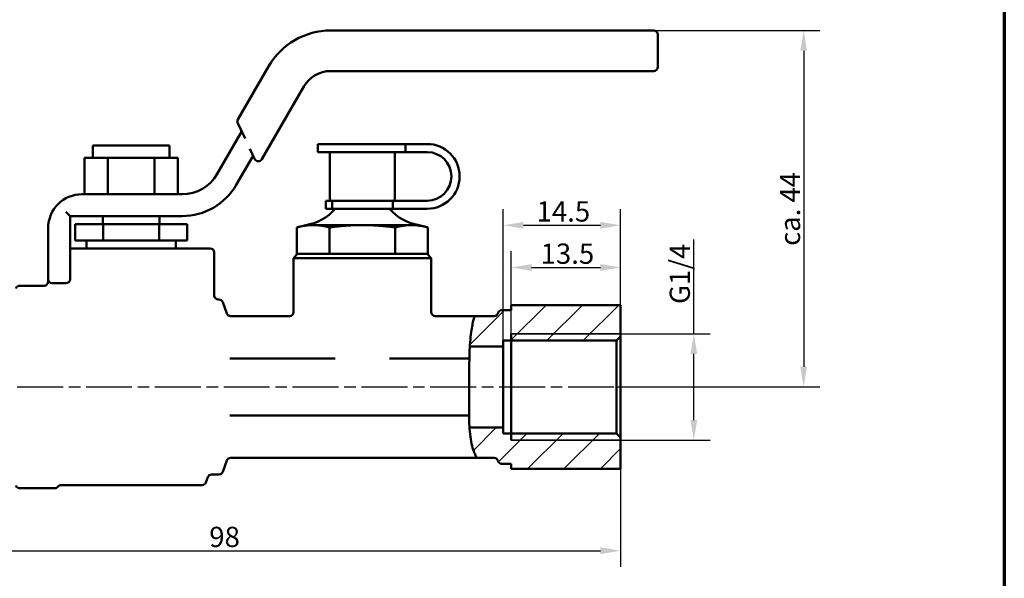
# Model space of a CAD drawing. Units: millimetres. Extents: x 0 to 420, y 0 to 594.
# Drawn here: x 157 to 400, y 327 to 465 of the extents above; entities that cross this region are included whole.
import ezdxf

# ---------------------------------------------------------------- set-up
doc = ezdxf.new("R2010")
doc.units = ezdxf.units.MM
doc.header["$LTSCALE"] = 2
doc.linetypes.add('CHAIN', pattern=[0.3543, 0.2362, -0.0295, 0.0591, -0.0295])
for name, color, linetype, lineweight in [('Bemaßung (ISO)', 7, 'Continuous', 25), ('Mittellinie (ISO)', 7, 'Continuous', 25), ('Rahmen (ISO)', 7, 'Continuous', 70), ('Schraffur (ISO)', 7, 'Continuous', 18), ('Sichtbar (ISO)', 7, 'Continuous', 50), ('Sichtbar schmal (ISO)', 7, 'Continuous', 35)]:
    doc.layers.add(name, color=color, linetype=linetype, lineweight=lineweight)
doc.styles.add('Notiztext (DIN)', font='arial.ttf')
doc.dimstyles.new('Standard (DIN)', dxfattribs={"dimscale": 2, "dimtxt": 2.5, "dimasz": 2.5, "dimexe": 2, "dimexo": 0, "dimgap": 0.4, "dimtad": 1, "dimrnd": 1e-08, "dimdsep": 46, "dimtxsty": 'Notiztext (DIN)', "dimcen": 0.09, "dimdle": 10, "dimclrd": 256, "dimclre": 256, "dimclrt": 256, "dimadec": 0, "dimazin": 2, "dimtfac": 0.6, "dimtmove": 0, "dimatfit": 3, "dimfxl": 1, "dimtolj": 1, "dimlwd": -1, "dimlwe": -1, "dimarcsym": 0})

# ---------------------------------------------------------------- blocks, each defined once
blk = doc.blocks.new('Ränder Standardrahmen')
at = {"layer": 'Rahmen (ISO)', "flags": 128}
blk.add_lwpolyline([(10, 10), (10, 287), (200, 287), (200, 10), (10, 10)], dxfattribs=at)
blk = doc.blocks.new('*D23')
at = {"layer": 'Bemaßung (ISO)', "transparency": 16777216}
for p, q in [((109.27, 362.21), (109.27, 329.95)), ((305.27, 361.92), (305.27, 329.95)), ((114.27, 333.95), (300.27, 333.95))]:
    blk.add_line(p, q, dxfattribs=at)
for points in [[(114.27, 334.78), (114.27, 333.12), (109.27, 333.95)], [(300.27, 334.78), (300.27, 333.12), (305.27, 333.95)]]:
    blk.add_solid(points, dxfattribs=at)
at = {"layer": 'Defpoints', "color": 0, "transparency": 16777216}
for p in [(109.27, 362.21), (305.27, 361.92), (305.27, 333.95)]:
    blk.add_point(p, dxfattribs=at)
at = {"layer": 'Bemaßung (ISO)', "transparency": 16777216, "insert": (203.68, 339.86), "char_height": 5, "attachment_point": 1, "style": 'Notiztext (DIN)'}
blk.add_mtext('\\A1;98', dxfattribs=at)
blk = doc.blocks.new('*D27')
at = {"layer": 'Bemaßung (ISO)', "transparency": 16777216}
for p, q in [((323.33, 387.53), (323.33, 410.81)), ((305.27, 387.53), (327.33, 387.53)), ((323.33, 366.21), (323.33, 382.53)), ((305.27, 361.21), (327.33, 361.21))]:
    blk.add_line(p, q, dxfattribs=at)
for points in [[(322.5, 382.53), (324.17, 382.53), (323.33, 387.53)], [(322.5, 366.21), (324.17, 366.21), (323.33, 361.21)]]:
    blk.add_solid(points, dxfattribs=at)
at = {"layer": 'Defpoints', "color": 0, "transparency": 16777216}
for p in [(305.27, 387.53), (323.33, 387.53), (305.27, 361.21)]:
    blk.add_point(p, dxfattribs=at)
at = {"layer": 'Bemaßung (ISO)', "transparency": 16777216, "insert": (317.38, 393.33), "char_height": 5, "attachment_point": 1, "rotation": 90, "style": 'Notiztext (DIN)'}
blk.add_mtext('\\A1; \\fArial|b0|i0;\\H4.9800;G1/4', dxfattribs=at)
blk = doc.blocks.new('*D28')
at = {"layer": 'Bemaßung (ISO)', "transparency": 16777216}
for p, q in [((278.27, 387.53), (278.27, 407.88)), ((305.27, 386.81), (305.27, 407.88)), ((283.27, 403.88), (300.27, 403.88))]:
    blk.add_line(p, q, dxfattribs=at)
for points in [[(283.27, 404.71), (283.27, 403.04), (278.27, 403.88)], [(300.27, 404.71), (300.27, 403.04), (305.27, 403.88)]]:
    blk.add_solid(points, dxfattribs=at)
at = {"layer": 'Defpoints', "color": 0, "transparency": 16777216}
for p in [(305.27, 403.88), (278.27, 387.53), (305.27, 386.81)]:
    blk.add_point(p, dxfattribs=at)
at = {"layer": 'Bemaßung (ISO)', "transparency": 16777216, "insert": (285.49, 409.78), "char_height": 5, "attachment_point": 1, "style": 'Notiztext (DIN)'}
blk.add_mtext('\\A1;13.5', dxfattribs=at)
blk = doc.blocks.new('*D29')
at = {"layer": 'Bemaßung (ISO)', "transparency": 16777216}
for p, q in [((276.27, 384.37), (276.27, 418.29)), ((305.27, 386.81), (305.27, 418.29)), ((281.27, 414.29), (300.27, 414.29))]:
    blk.add_line(p, q, dxfattribs=at)
for points in [[(281.27, 415.12), (281.27, 413.46), (276.27, 414.29)], [(300.27, 415.12), (300.27, 413.46), (305.27, 414.29)]]:
    blk.add_solid(points, dxfattribs=at)
at = {"layer": 'Defpoints', "color": 0, "transparency": 16777216}
for p in [(305.27, 414.29), (305.27, 386.81), (276.27, 384.37)]:
    blk.add_point(p, dxfattribs=at)
at = {"layer": 'Bemaßung (ISO)', "transparency": 16777216, "insert": (284.49, 420.2), "char_height": 5, "attachment_point": 1, "style": 'Notiztext (DIN)'}
blk.add_mtext('\\A1;14.5', dxfattribs=at)
blk = doc.blocks.new('*D30')
at = {"layer": 'Bemaßung (ISO)', "transparency": 16777216}
for p, q in [((295.14, 462.37), (354.46, 462.37)), ((350.46, 457.37), (350.46, 379.37)), ((304.27, 374.37), (354.46, 374.37))]:
    blk.add_line(p, q, dxfattribs=at)
for points in [[(349.63, 457.37), (351.29, 457.37), (350.46, 462.37)], [(349.63, 379.37), (351.29, 379.37), (350.46, 374.37)]]:
    blk.add_solid(points, dxfattribs=at)
at = {"layer": 'Defpoints', "color": 0, "transparency": 16777216}
for p in [(295.14, 462.37), (304.27, 374.37), (350.46, 374.37)]:
    blk.add_point(p, dxfattribs=at)
at = {"layer": 'Bemaßung (ISO)', "transparency": 16777216, "insert": (344.6, 409.2), "char_height": 5, "attachment_point": 1, "rotation": 90, "style": 'Notiztext (DIN)'}
blk.add_mtext('\\A1;\\fArial|b0|i0;\\H4.9800;ca. 44', dxfattribs=at)

msp = doc.modelspace()

# ---------------------------------------------------------------- hatches: boundary and pattern name
at = {"layer": 'Schraffur (ISO)'}
h = msp.add_hatch(dxfattribs=at)
h.set_pattern_fill('ANSI31', color=256, scale=50.8, style=0)
h.set_pattern_definition([(45, (0, 0), (-4.49013, 4.49013), [])])
edge = h.paths.add_edge_path()
edge.add_spline(control_points=[(268.026, 384.37), (268.088, 385.454), (268.17, 386.45), (268.449, 388.78), (268.682, 389.912), (269.069, 391.423), (269.227, 391.87), (269.227, 391.87)], knot_values=[0.148887, 0.148887, 0.148887, 0.148887, 0.3483436, 0.3483436, 0.6706223, 0.6706223, 0.9787736, 0.9787736, 0.9787736, 0.9787736], degree=3, periodic=0)
edge.add_line((269.227, 391.87), (274.021, 391.87))
edge.add_ellipse((274.021, 392.87), major_axis=(0, -1), ratio=1, start_angle=0, end_angle=70)
edge.add_line((274.961, 392.528), (275.028, 392.712))
edge.add_ellipse((275.968, 392.37), major_axis=(-0.94, 0.342), ratio=1, start_angle=290, end_angle=360, ccw=False)
edge.add_line((275.968, 393.37), (278.268, 393.37))
edge.add_line((278.268, 393.37), (278.268, 394.606))
edge.add_line((278.268, 394.606), (305.268, 394.606))
edge.add_line((305.268, 394.606), (305.268, 386.815))
edge.add_line((305.268, 386.815), (304.268, 385.815))
edge.add_line((304.268, 385.815), (276.268, 385.815))
edge.add_line((276.268, 385.815), (276.268, 384.37))
edge.add_line((276.268, 384.37), (268.026, 384.37))
edge = h.paths.add_edge_path()
edge.add_line((267.94, 364.37), (276.268, 364.37))
edge.add_line((276.268, 364.37), (276.268, 362.925))
edge.add_line((276.268, 362.925), (304.268, 362.925))
edge.add_line((304.268, 362.925), (305.268, 361.925))
edge.add_line((305.268, 361.925), (305.268, 354.134))
edge.add_line((305.268, 354.134), (278.268, 354.134))
edge.add_line((278.268, 354.134), (278.268, 355.37))
edge.add_line((278.268, 355.37), (275.968, 355.37))
edge.add_ellipse((275.968, 356.37), major_axis=(0, -1), ratio=1, start_angle=290, end_angle=360, ccw=False)
edge.add_line((275.028, 356.028), (274.961, 356.212))
edge.add_ellipse((274.021, 355.87), major_axis=(0.94, 0.342), ratio=1, start_angle=0, end_angle=70)
edge.add_line((274.021, 356.87), (269.711, 356.87))
edge.add_spline(control_points=[(269.711, 356.87), (269.711, 356.87), (269.476, 357.304), (268.919, 358.654), (268.517, 359.823), (268.105, 362.365), (268.007, 363.327), (267.94, 364.37)], knot_values=[0, 0, 0, 0, 0.3392286, 0.3392286, 0.75289, 0.75289, 0.9663466, 0.9663466, 0.9663466, 0.9663466], degree=3, periodic=0)

# ---------------------------------------------------------------- linework, layer by layer
at = {"layer": 'Mittellinie (ISO)', "linetype": 'CHAIN', "ltscale": 23.990969}
msp.add_line((105.268, 374.37), (307.723, 374.37), dxfattribs=at)
at = {"layer": 'Sichtbar (ISO)'}
for p, q in [((295.14, 462.37), (233.675, 462.37)), ((295.14, 462.37), (313.392, 462.37)), ((313.392, 462.37), (313.432, 462.37)), ((314.432, 453.37), (314.432, 461.37)), ((218.347, 453.52), (210.767, 440.391)), ((233.675, 452.37), (295.14, 452.37)), ((313.392, 452.37), (295.14, 452.37)), ((313.432, 452.37), (313.392, 452.37)), ((216.659, 430.597), (227.007, 448.52)), ((210.729, 439.464), (212.517, 435.684)), ((211.439, 436.955), (205.674, 426.97)), ((193.905, 433.97), (174.905, 433.97)), ((174.905, 433.97), (174.905, 430.97)), ((193.905, 433.97), (193.905, 430.97)), ((213.693, 433.197), (214.889, 430.669)), ((230.495, 434.352), (252.132, 434.352)), ((230.495, 434.352), (230.495, 432.352)), ((257.495, 434.352), (252.132, 434.352)), ((252.132, 434.352), (252.132, 432.352)), ((178.631, 430.97), (172.858, 430.97)), ((172.858, 421.97), (172.858, 430.97)), ((190.178, 430.97), (178.631, 430.97)), ((178.631, 421.97), (178.631, 430.97)), ((195.952, 430.97), (190.178, 430.97)), ((190.178, 421.97), (190.178, 430.97)), ((195.952, 421.97), (195.952, 430.97)), ((210.35, 424.27), (214.247, 431.019)), ((214.247, 431.019), (214.509, 431.473)), ((230.495, 432.352), (252.132, 432.352)), ((233.495, 432.352), (233.495, 420.752)), ((249.495, 432.352), (249.495, 420.752)), ((257.495, 432.352), (252.132, 432.352)), ((197.014, 421.97), (172.305, 421.97)), ((232.495, 418.352), (232.495, 420.352)), ((232.495, 420.352), (234.001, 420.352)), ((234.001, 418.352), (232.495, 418.352)), ((234.001, 420.352), (234.001, 418.352)), ((248.989, 420.352), (234.001, 420.352)), ((234.001, 418.352), (248.989, 418.352)), ((248.989, 418.352), (248.989, 420.352)), ((257.495, 420.352), (248.989, 420.352)), ((248.989, 418.352), (257.495, 418.352)), ((168.305, 417.57), (169.305, 416.57)), ((169.305, 416.57), (197.014, 416.57)), ((169.305, 400.97), (169.305, 416.57)), ((177.405, 414.57), (177.405, 416.57)), ((191.405, 414.57), (191.405, 416.57)), ((163.905, 413.57), (163.905, 400.97)), ((170.548, 414.57), (177.477, 414.57)), ((170.548, 410.57), (170.548, 414.57)), ((177.477, 414.57), (191.333, 414.57)), ((177.477, 410.57), (177.477, 414.57)), ((191.333, 414.57), (198.261, 414.57)), ((191.333, 410.57), (191.333, 414.57)), ((198.261, 410.57), (198.261, 414.57)), ((227.495, 414.348), (225.329, 413.767)), ((225.329, 407.205), (225.329, 413.767)), ((229.37, 414.348), (227.495, 414.348)), ((241.495, 414.348), (229.37, 414.348)), ((233.412, 413.767), (233.412, 407.205)), ((253.619, 414.348), (241.495, 414.348)), ((249.577, 413.767), (249.577, 407.205)), ((255.495, 414.348), (253.619, 414.348)), ((255.495, 414.348), (257.66, 413.767)), ((257.66, 413.767), (257.66, 407.205)), ((170.73, 408.57), (169.305, 408.57)), ((170.548, 410.57), (177.477, 410.57)), ((170.73, 408.57), (197.704, 408.57)), ((173.405, 408.57), (173.405, 410.57)), ((177.477, 410.57), (191.333, 410.57)), ((191.333, 410.57), (198.261, 410.57)), ((195.405, 408.57), (195.405, 410.57)), ((199.604, 408.57), (197.704, 408.57)), ((203.905, 408.57), (199.604, 408.57)), ((204.905, 397.461), (204.905, 407.57)), ((225.495, 407.205), (224.495, 406.205)), ((258.495, 406.205), (224.495, 406.205)), ((224.495, 406.205), (224.495, 392.87)), ((225.497, 407.205), (225.329, 407.205)), ((225.497, 407.205), (233.243, 407.205)), ((233.412, 407.205), (233.243, 407.205)), ((233.749, 407.205), (233.412, 407.205)), ((233.749, 407.205), (249.241, 407.205)), ((249.577, 407.205), (249.241, 407.205)), ((249.746, 407.205), (249.577, 407.205)), ((249.746, 407.205), (257.492, 407.205)), ((257.66, 407.205), (257.492, 407.205)), ((257.495, 407.205), (258.495, 406.205)), ((258.495, 406.205), (258.495, 392.87)), ((156.878, 399.37), (162.905, 399.37)), ((163.905, 400.97), (163.905, 400.196)), ((164.905, 399.97), (168.305, 399.97)), ((204.905, 396.768), (204.905, 397.461)), ((205.905, 395.97), (206.075, 395.97)), ((208.028, 392.528), (207.015, 395.312)), ((278.268, 394.606), (305.268, 394.606)), ((278.268, 393.37), (278.268, 394.606)), ((305.268, 394.606), (305.268, 386.815)), ((208.968, 391.87), (223.495, 391.87)), ((259.495, 391.87), (269.227, 391.87)), ((269.227, 391.87), (274.021, 391.87)), ((274.961, 392.528), (275.028, 392.712)), ((275.968, 393.37), (278.268, 393.37)), ((278.268, 361.213), (278.268, 387.527)), ((305.268, 386.815), (304.268, 385.815)), ((305.268, 361.925), (305.268, 386.815)), ((276.268, 384.37), (268.026, 384.37)), ((276.268, 385.815), (276.268, 384.37)), ((304.268, 385.815), (276.268, 385.815)), ((276.268, 364.37), (276.268, 384.37)), ((304.268, 385.815), (304.268, 362.925)), ((234.778, 381.37), (208.78, 381.37)), ((267.918, 381.37), (248.211, 381.37)), ((208.78, 367.37), (267.841, 367.37)), ((267.94, 364.37), (276.268, 364.37)), ((276.268, 364.37), (276.268, 362.925)), ((276.268, 362.925), (304.268, 362.925)), ((304.268, 362.925), (305.268, 361.925)), ((305.268, 361.925), (305.268, 354.134)), ((208.028, 356.212), (207.015, 353.428)), ((208.968, 356.87), (269.711, 356.87)), ((274.021, 356.87), (269.711, 356.87)), ((275.028, 356.028), (274.961, 356.212)), ((278.268, 355.37), (275.968, 355.37)), ((278.268, 354.134), (278.268, 355.37)), ((204.278, 352.77), (206.075, 352.77)), ((305.268, 354.134), (278.268, 354.134)), ((167.158, 350.17), (201.932, 350.17)), ((203.339, 352.112), (202.871, 350.828)), ((156.878, 349.37), (165.558, 349.37))]:
    msp.add_line(p, q, dxfattribs=at)
for centre, radius, start, end in [((233.675, 444.67), 17.7, 90, 150), ((313.432, 461.37), 1, 0, 90), ((233.675, 444.67), 7.7, 90, 150), ((313.432, 453.37), 1, 270, 0), ((211.633, 439.891), 1, 150, 205.3148), ((210.573, 437.455), 1, 330, 25.3148), ((257.495, 426.352), 8, 270, 90), ((215.793, 431.097), 1, 205.3148, 330), ((257.495, 426.352), 6, 270, 90), ((197.014, 431.97), 10, 270, 330), ((197.014, 431.97), 15.4, 270, 330), ((172.305, 413.57), 8.4, 90, 180), ((233.895, 420.752), 0.4, 180, 270), ((249.095, 420.752), 0.4, 270, 0), ((225.725, 426.217), 12, 278.47773, 319.04889), ((257.264, 426.217), 12, 220.95111, 261.52227), ((203.905, 407.57), 1, 0, 90), ((156.878, 398.37), 1, 90, 160), ((162.905, 400.37), 1, 270, 0), ((164.905, 400.97), 1, 180, 270), ((168.305, 400.97), 1, 270, 0), ((205.905, 396.97), 1, 180, 270), ((206.075, 394.97), 1, 20, 90), ((208.968, 392.87), 1, 200, 270), ((223.495, 392.87), 1, 270, 0), ((259.495, 392.87), 1, 180, 270), ((274.021, 392.87), 1, 270, 340), ((275.968, 392.37), 1, 90, 160), ((208.968, 355.87), 1, 90, 160), ((274.021, 355.87), 1, 20, 90), ((275.968, 356.37), 1, 200, 270), ((204.278, 351.77), 1, 90, 160), ((206.075, 353.77), 1, 270, 340), ((167.158, 349.17), 1, 90, 143.1301), ((201.932, 351.17), 1, 270, 340), ((156.878, 350.37), 1, 200, 270), ((165.558, 350.37), 1, 270, 323.1301)]:
    msp.add_arc(centre, radius, start, end, dxfattribs=at)
for points, weights in [([(225.329, 413.767), (227.495, 414.348), (229.37, 414.348)], [1.01214508978, 1.04423885435, 1]), ([(229.37, 414.348), (231.246, 414.348), (233.412, 413.767)], [1, 1.04423885435, 1.01214508978]), ([(233.412, 413.767), (237.743, 414.348), (241.495, 414.348)], [1.01214508978, 1.04423885435, 1]), ([(241.495, 414.348), (245.246, 414.348), (249.577, 413.767)], [1, 1.04423885435, 1.01214508978]), ([(249.577, 413.767), (251.743, 414.348), (253.619, 414.348)], [1.01214508978, 1.04423885435, 1]), ([(253.619, 414.348), (255.495, 414.348), (257.66, 413.767)], [1, 1.04423885435, 1.01214508978])]:
    msp.add_rational_spline(points, weights, degree=2, dxfattribs=at)
for points, knots in [([(267.929, 381.829), (267.98, 383.921), (268.091, 385.791), (268.449, 388.78), (268.682, 389.912), (269.069, 391.423), (269.227, 391.87), (269.227, 391.87)], [0.00130598, 0.00130598, 0.00130598, 0.00130598, 0.34834363, 0.34834363, 0.67062231, 0.67062231, 0.97877355, 0.97877355, 0.97877355, 0.97877355]), ([(267.918, 381.37), (267.918, 381.37), (267.919, 381.39), (267.92, 381.471), (267.922, 381.53), (267.925, 381.67), (267.927, 381.746), (267.929, 381.829)], [0, 0, 0, 0, 0.015686633, 0.015686633, 0.031539779, 0.031539779, 0.045357859, 0.045357859, 0.045357859, 0.045357859]), ([(267.903, 380.57), (267.904, 380.603), (267.904, 380.636), (267.906, 380.744), (267.908, 380.818), (267.91, 380.978), (267.912, 381.061), (267.915, 381.201), (267.916, 381.257), (267.917, 381.34), (267.918, 381.364), (267.918, 381.37), (267.918, 381.37), (267.918, 381.37)], [0.078179559, 0.078179559, 0.078179559, 0.078179559, 0.083173447, 0.083173447, 0.094519647, 0.094519647, 0.109347938, 0.109347938, 0.124029088, 0.124029088, 0.139194386, 0.139194386, 0.141171866, 0.141171866, 0.141171866, 0.141171866]), ([(267.841, 367.37), (267.841, 367.37), (267.841, 367.371), (267.841, 367.38), (267.841, 367.41), (267.839, 367.507), (267.839, 367.573), (267.837, 367.725), (267.837, 367.807), (267.835, 367.971), (267.835, 368.051), (267.834, 368.145), (267.834, 368.157), (267.834, 368.17)], [0.110811875, 0.110811875, 0.110811875, 0.110811875, 0.113883524, 0.113883524, 0.129849089, 0.129849089, 0.145719449, 0.145719449, 0.159725431, 0.159725431, 0.171917299, 0.171917299, 0.173813618, 0.173813618, 0.173813618, 0.173813618]), ([(267.848, 366.911), (267.846, 366.988), (267.845, 367.059), (267.843, 367.197), (267.842, 367.259), (267.842, 367.325), (267.841, 367.342), (267.841, 367.364), (267.841, 367.37), (267.841, 367.37)], [0, 0, 0, 0, 0.012767461, 0.012767461, 0.028691882, 0.028691882, 0.0370593, 0.0370593, 0.045314527, 0.045314527, 0.045314527, 0.045314527]), ([(269.711, 356.87), (269.711, 356.87), (269.476, 357.304), (268.919, 358.654), (268.517, 359.823), (267.997, 363.03), (267.882, 364.864), (267.848, 366.911)], [0, 0, 0, 0, 0.3392286, 0.3392286, 0.75289, 0.75289, 1.1304824, 1.1304824, 1.1304824, 1.1304824])]:
    msp.add_open_spline(points, degree=3, knots=knots, dxfattribs=at)
msp.add_open_spline([(267.834, 368.17), (267.819, 371.19), (267.856, 377.521), (267.903, 380.57)], degree=3, dxfattribs=at)
at = {"layer": 'Sichtbar schmal (ISO)'}
for p, q in [((305.268, 387.527), (278.268, 387.527)), ((278.268, 361.213), (305.268, 361.213))]:
    msp.add_line(p, q, dxfattribs=at)

# ---------------------------------------------------------------- block references
at = {"xscale": 2, "yscale": 2, "zscale": 2}
msp.add_blockref('Ränder Standardrahmen', (0, 0), dxfattribs=at)

# ---------------------------------------------------------------- dimensions: what is measured, and where the dimension line sits
at = {"layer": 'Bemaßung (ISO)'}
for base, p1, p2, angle, text, override, picture, middle in [((350.461, 374.37), (295.14, 462.37), (304.268, 374.37), 90, '\\fArial|b0|i0;\\H4.9800;ca. <>', {"dimgap": 0.4, "dimdec": 2, "dimlfac": 0.5, "dimtol": 0, "dimlim": 0, "dimtp": 0, "dimtm": 0, "dimtdec": 2, "dimtofl": 0, "dimatfit": 1}, '*D30', (350.461, 418.37)), ((323.334, 387.527), (305.268, 361.213), (305.268, 387.527), 270, ' \\fArial|b0|i0;\\H4.9800;G1/4', {"dimgap": 0.4, "dimdec": 2, "dimlfac": 0.5, "dimtol": 0, "dimlim": 0, "dimtp": 0, "dimtm": 0, "dimtdec": 2, "dimtofl": 0, "dimatfit": 2}, '*D27', (323.334, 401.67))]:
    dim = msp.add_linear_dim(base=base, p1=p1, p2=p2, angle=angle, text=text, dimstyle='Standard (DIN)', override=override, dxfattribs=at)
    dim.commit()
    dim.dimension.update_dxf_attribs({"geometry": picture, "text_midpoint": middle, "dimtype": 160})
for base, p1, p2, picture, middle in [((305.268, 414.29), (276.268, 384.37), (305.268, 386.815), '*D29', (290.768, 414.29)), ((305.268, 333.951), (109.268, 362.213), (305.268, 361.925), '*D23', (207.268, 333.951))]:
    dim = msp.add_linear_dim(base=base, p1=p1, p2=p2, angle=180, dimstyle='Standard (DIN)', override={"dimgap": 0.4, "dimdec": 2, "dimlfac": 0.5, "dimtol": 0, "dimlim": 0, "dimtp": 0, "dimtm": 0, "dimtdec": 2, "dimtofl": 0, "dimatfit": 1}, dxfattribs=at)
    dim.commit()
    dim.dimension.update_dxf_attribs({"geometry": picture, "text_midpoint": middle, "dimtype": 160})
dim = msp.add_linear_dim(base=(305.268, 403.875), p1=(278.268, 387.527), p2=(305.268, 386.815), dimstyle='Standard (DIN)', override={"dimgap": 0.4, "dimdec": 2, "dimlfac": 0.5, "dimtol": 0, "dimlim": 0, "dimtp": 0, "dimtm": 0, "dimtdec": 2, "dimtofl": 0, "dimatfit": 1}, dxfattribs=at)
dim.commit()
dim.dimension.update_dxf_attribs({"geometry": '*D28', "text_midpoint": (291.768, 403.875), "dimtype": 160})

doc.saveas('drawing.dxf')
